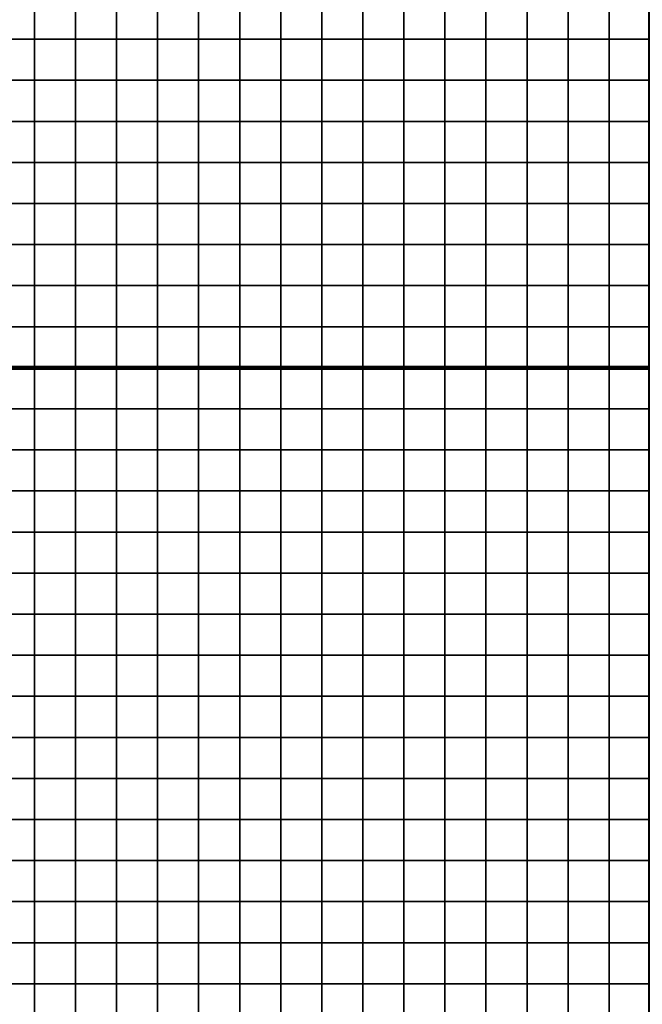
# Model space of a CAD drawing. Units: metres. Extents: x -741987 to -738655, y -224537 to -222616.
# Drawn here: x -739409 to -739257, y -224052 to -223812 of the extents above; entities that cross this region are included whole.
import ezdxf

# ---------------------------------------------------------------- set-up
doc = ezdxf.new("R2010")
doc.units = ezdxf.units.M
doc.header["$MEASUREMENT"] = 0
doc.layers.add('AREAS', color=3, linetype='Continuous')
doc.layers.add('TILES', color=5, linetype='Continuous')

# ---------------------------------------------------------------- blocks, each defined once
blk = doc.blocks.new('NWN_32x32_Area')
at = {"layer": 'AREAS', "const_width": 1}
blk.add_lwpolyline([(-734505.06, -224756.53), (-734205.06, -224756.53), (-734205.06, -225076.53), (-734505.06, -225076.53)], close=True, dxfattribs=at)
at = {"layer": 'TILES', "flags": 128}
for points in [[(-734365.06, -224766.53), (-734365.06, -224756.53), (-734355.06, -224756.53), (-734355.06, -224766.53)], [(-734355.06, -224766.53), (-734355.06, -224756.53), (-734345.06, -224756.53), (-734345.06, -224766.53)], [(-734345.06, -224766.53), (-734345.06, -224756.53), (-734335.06, -224756.53), (-734335.06, -224766.53)], [(-734335.06, -224766.53), (-734335.06, -224756.53), (-734325.06, -224756.53), (-734325.06, -224766.53)], [(-734325.06, -224766.53), (-734325.06, -224756.53), (-734315.06, -224756.53), (-734315.06, -224766.53)], [(-734315.06, -224766.53), (-734315.06, -224756.53), (-734305.06, -224756.53), (-734305.06, -224766.53)], [(-734305.06, -224766.53), (-734305.06, -224756.53), (-734295.06, -224756.53), (-734295.06, -224766.53)], [(-734295.06, -224766.53), (-734295.06, -224756.53), (-734285.06, -224756.53), (-734285.06, -224766.53)], [(-734285.06, -224766.53), (-734285.06, -224756.53), (-734275.06, -224756.53), (-734275.06, -224766.53)], [(-734275.06, -224766.53), (-734275.06, -224756.53), (-734265.06, -224756.53), (-734265.06, -224766.53)], [(-734265.06, -224766.53), (-734265.06, -224756.53), (-734255.06, -224756.53), (-734255.06, -224766.53)], [(-734255.06, -224766.53), (-734255.06, -224756.53), (-734245.06, -224756.53), (-734245.06, -224766.53)], [(-734245.06, -224766.53), (-734245.06, -224756.53), (-734235.06, -224756.53), (-734235.06, -224766.53)], [(-734235.06, -224766.53), (-734235.06, -224756.53), (-734225.06, -224756.53), (-734225.06, -224766.53)], [(-734225.06, -224766.53), (-734225.06, -224756.53), (-734215.06, -224756.53), (-734215.06, -224766.53)], [(-734215.06, -224766.53), (-734215.06, -224756.53), (-734205.06, -224756.53), (-734205.06, -224766.53)], [(-734365.06, -224776.53), (-734365.06, -224766.53), (-734355.06, -224766.53), (-734355.06, -224776.53)], [(-734355.06, -224776.53), (-734355.06, -224766.53), (-734345.06, -224766.53), (-734345.06, -224776.53)], [(-734345.06, -224776.53), (-734345.06, -224766.53), (-734335.06, -224766.53), (-734335.06, -224776.53)], [(-734335.06, -224776.53), (-734335.06, -224766.53), (-734325.06, -224766.53), (-734325.06, -224776.53)], [(-734325.06, -224776.53), (-734325.06, -224766.53), (-734315.06, -224766.53), (-734315.06, -224776.53)], [(-734315.06, -224776.53), (-734315.06, -224766.53), (-734305.06, -224766.53), (-734305.06, -224776.53)], [(-734305.06, -224776.53), (-734305.06, -224766.53), (-734295.06, -224766.53), (-734295.06, -224776.53)], [(-734295.06, -224776.53), (-734295.06, -224766.53), (-734285.06, -224766.53), (-734285.06, -224776.53)], [(-734285.06, -224776.53), (-734285.06, -224766.53), (-734275.06, -224766.53), (-734275.06, -224776.53)], [(-734275.06, -224776.53), (-734275.06, -224766.53), (-734265.06, -224766.53), (-734265.06, -224776.53)], [(-734265.06, -224776.53), (-734265.06, -224766.53), (-734255.06, -224766.53), (-734255.06, -224776.53)], [(-734255.06, -224776.53), (-734255.06, -224766.53), (-734245.06, -224766.53), (-734245.06, -224776.53)], [(-734245.06, -224776.53), (-734245.06, -224766.53), (-734235.06, -224766.53), (-734235.06, -224776.53)], [(-734235.06, -224776.53), (-734235.06, -224766.53), (-734225.06, -224766.53), (-734225.06, -224776.53)], [(-734225.06, -224776.53), (-734225.06, -224766.53), (-734215.06, -224766.53), (-734215.06, -224776.53)], [(-734215.06, -224776.53), (-734215.06, -224766.53), (-734205.06, -224766.53), (-734205.06, -224776.53)], [(-734365.06, -224786.53), (-734365.06, -224776.53), (-734355.06, -224776.53), (-734355.06, -224786.53)], [(-734355.06, -224786.53), (-734355.06, -224776.53), (-734345.06, -224776.53), (-734345.06, -224786.53)], [(-734345.06, -224786.53), (-734345.06, -224776.53), (-734335.06, -224776.53), (-734335.06, -224786.53)], [(-734335.06, -224786.53), (-734335.06, -224776.53), (-734325.06, -224776.53), (-734325.06, -224786.53)], [(-734325.06, -224786.53), (-734325.06, -224776.53), (-734315.06, -224776.53), (-734315.06, -224786.53)], [(-734315.06, -224786.53), (-734315.06, -224776.53), (-734305.06, -224776.53), (-734305.06, -224786.53)], [(-734305.06, -224786.53), (-734305.06, -224776.53), (-734295.06, -224776.53), (-734295.06, -224786.53)], [(-734295.06, -224786.53), (-734295.06, -224776.53), (-734285.06, -224776.53), (-734285.06, -224786.53)], [(-734285.06, -224786.53), (-734285.06, -224776.53), (-734275.06, -224776.53), (-734275.06, -224786.53)], [(-734275.06, -224786.53), (-734275.06, -224776.53), (-734265.06, -224776.53), (-734265.06, -224786.53)], [(-734265.06, -224786.53), (-734265.06, -224776.53), (-734255.06, -224776.53), (-734255.06, -224786.53)], [(-734255.06, -224786.53), (-734255.06, -224776.53), (-734245.06, -224776.53), (-734245.06, -224786.53)], [(-734245.06, -224786.53), (-734245.06, -224776.53), (-734235.06, -224776.53), (-734235.06, -224786.53)], [(-734235.06, -224786.53), (-734235.06, -224776.53), (-734225.06, -224776.53), (-734225.06, -224786.53)], [(-734225.06, -224786.53), (-734225.06, -224776.53), (-734215.06, -224776.53), (-734215.06, -224786.53)], [(-734215.06, -224786.53), (-734215.06, -224776.53), (-734205.06, -224776.53), (-734205.06, -224786.53)], [(-734365.06, -224796.53), (-734365.06, -224786.53), (-734355.06, -224786.53), (-734355.06, -224796.53)], [(-734355.06, -224796.53), (-734355.06, -224786.53), (-734345.06, -224786.53), (-734345.06, -224796.53)], [(-734345.06, -224796.53), (-734345.06, -224786.53), (-734335.06, -224786.53), (-734335.06, -224796.53)], [(-734335.06, -224796.53), (-734335.06, -224786.53), (-734325.06, -224786.53), (-734325.06, -224796.53)], [(-734325.06, -224796.53), (-734325.06, -224786.53), (-734315.06, -224786.53), (-734315.06, -224796.53)], [(-734315.06, -224796.53), (-734315.06, -224786.53), (-734305.06, -224786.53), (-734305.06, -224796.53)], [(-734305.06, -224796.53), (-734305.06, -224786.53), (-734295.06, -224786.53), (-734295.06, -224796.53)], [(-734295.06, -224796.53), (-734295.06, -224786.53), (-734285.06, -224786.53), (-734285.06, -224796.53)], [(-734285.06, -224796.53), (-734285.06, -224786.53), (-734275.06, -224786.53), (-734275.06, -224796.53)], [(-734275.06, -224796.53), (-734275.06, -224786.53), (-734265.06, -224786.53), (-734265.06, -224796.53)], [(-734265.06, -224796.53), (-734265.06, -224786.53), (-734255.06, -224786.53), (-734255.06, -224796.53)], [(-734255.06, -224796.53), (-734255.06, -224786.53), (-734245.06, -224786.53), (-734245.06, -224796.53)], [(-734245.06, -224796.53), (-734245.06, -224786.53), (-734235.06, -224786.53), (-734235.06, -224796.53)], [(-734235.06, -224796.53), (-734235.06, -224786.53), (-734225.06, -224786.53), (-734225.06, -224796.53)], [(-734225.06, -224796.53), (-734225.06, -224786.53), (-734215.06, -224786.53), (-734215.06, -224796.53)], [(-734215.06, -224796.53), (-734215.06, -224786.53), (-734205.06, -224786.53), (-734205.06, -224796.53)], [(-734365.06, -224806.53), (-734365.06, -224796.53), (-734355.06, -224796.53), (-734355.06, -224806.53)], [(-734355.06, -224806.53), (-734355.06, -224796.53), (-734345.06, -224796.53), (-734345.06, -224806.53)], [(-734345.06, -224806.53), (-734345.06, -224796.53), (-734335.06, -224796.53), (-734335.06, -224806.53)], [(-734335.06, -224806.53), (-734335.06, -224796.53), (-734325.06, -224796.53), (-734325.06, -224806.53)], [(-734325.06, -224806.53), (-734325.06, -224796.53), (-734315.06, -224796.53), (-734315.06, -224806.53)], [(-734315.06, -224806.53), (-734315.06, -224796.53), (-734305.06, -224796.53), (-734305.06, -224806.53)], [(-734305.06, -224806.53), (-734305.06, -224796.53), (-734295.06, -224796.53), (-734295.06, -224806.53)], [(-734295.06, -224806.53), (-734295.06, -224796.53), (-734285.06, -224796.53), (-734285.06, -224806.53)], [(-734285.06, -224806.53), (-734285.06, -224796.53), (-734275.06, -224796.53), (-734275.06, -224806.53)], [(-734275.06, -224806.53), (-734275.06, -224796.53), (-734265.06, -224796.53), (-734265.06, -224806.53)], [(-734265.06, -224806.53), (-734265.06, -224796.53), (-734255.06, -224796.53), (-734255.06, -224806.53)], [(-734255.06, -224806.53), (-734255.06, -224796.53), (-734245.06, -224796.53), (-734245.06, -224806.53)], [(-734245.06, -224806.53), (-734245.06, -224796.53), (-734235.06, -224796.53), (-734235.06, -224806.53)], [(-734235.06, -224806.53), (-734235.06, -224796.53), (-734225.06, -224796.53), (-734225.06, -224806.53)], [(-734225.06, -224806.53), (-734225.06, -224796.53), (-734215.06, -224796.53), (-734215.06, -224806.53)], [(-734215.06, -224806.53), (-734215.06, -224796.53), (-734205.06, -224796.53), (-734205.06, -224806.53)], [(-734365.06, -224816.53), (-734365.06, -224806.53), (-734355.06, -224806.53), (-734355.06, -224816.53)], [(-734355.06, -224816.53), (-734355.06, -224806.53), (-734345.06, -224806.53), (-734345.06, -224816.53)], [(-734345.06, -224816.53), (-734345.06, -224806.53), (-734335.06, -224806.53), (-734335.06, -224816.53)], [(-734335.06, -224816.53), (-734335.06, -224806.53), (-734325.06, -224806.53), (-734325.06, -224816.53)], [(-734325.06, -224816.53), (-734325.06, -224806.53), (-734315.06, -224806.53), (-734315.06, -224816.53)], [(-734315.06, -224816.53), (-734315.06, -224806.53), (-734305.06, -224806.53), (-734305.06, -224816.53)], [(-734305.06, -224816.53), (-734305.06, -224806.53), (-734295.06, -224806.53), (-734295.06, -224816.53)], [(-734295.06, -224816.53), (-734295.06, -224806.53), (-734285.06, -224806.53), (-734285.06, -224816.53)], [(-734285.06, -224816.53), (-734285.06, -224806.53), (-734275.06, -224806.53), (-734275.06, -224816.53)], [(-734275.06, -224816.53), (-734275.06, -224806.53), (-734265.06, -224806.53), (-734265.06, -224816.53)], [(-734265.06, -224816.53), (-734265.06, -224806.53), (-734255.06, -224806.53), (-734255.06, -224816.53)], [(-734255.06, -224816.53), (-734255.06, -224806.53), (-734245.06, -224806.53), (-734245.06, -224816.53)], [(-734245.06, -224816.53), (-734245.06, -224806.53), (-734235.06, -224806.53), (-734235.06, -224816.53)], [(-734235.06, -224816.53), (-734235.06, -224806.53), (-734225.06, -224806.53), (-734225.06, -224816.53)], [(-734225.06, -224816.53), (-734225.06, -224806.53), (-734215.06, -224806.53), (-734215.06, -224816.53)], [(-734215.06, -224816.53), (-734215.06, -224806.53), (-734205.06, -224806.53), (-734205.06, -224816.53)], [(-734365.06, -224826.53), (-734365.06, -224816.53), (-734355.06, -224816.53), (-734355.06, -224826.53)], [(-734355.06, -224826.53), (-734355.06, -224816.53), (-734345.06, -224816.53), (-734345.06, -224826.53)], [(-734345.06, -224826.53), (-734345.06, -224816.53), (-734335.06, -224816.53), (-734335.06, -224826.53)], [(-734335.06, -224826.53), (-734335.06, -224816.53), (-734325.06, -224816.53), (-734325.06, -224826.53)], [(-734325.06, -224826.53), (-734325.06, -224816.53), (-734315.06, -224816.53), (-734315.06, -224826.53)], [(-734315.06, -224826.53), (-734315.06, -224816.53), (-734305.06, -224816.53), (-734305.06, -224826.53)], [(-734305.06, -224826.53), (-734305.06, -224816.53), (-734295.06, -224816.53), (-734295.06, -224826.53)], [(-734295.06, -224826.53), (-734295.06, -224816.53), (-734285.06, -224816.53), (-734285.06, -224826.53)], [(-734285.06, -224826.53), (-734285.06, -224816.53), (-734275.06, -224816.53), (-734275.06, -224826.53)], [(-734275.06, -224826.53), (-734275.06, -224816.53), (-734265.06, -224816.53), (-734265.06, -224826.53)], [(-734265.06, -224826.53), (-734265.06, -224816.53), (-734255.06, -224816.53), (-734255.06, -224826.53)], [(-734255.06, -224826.53), (-734255.06, -224816.53), (-734245.06, -224816.53), (-734245.06, -224826.53)], [(-734245.06, -224826.53), (-734245.06, -224816.53), (-734235.06, -224816.53), (-734235.06, -224826.53)], [(-734235.06, -224826.53), (-734235.06, -224816.53), (-734225.06, -224816.53), (-734225.06, -224826.53)], [(-734225.06, -224826.53), (-734225.06, -224816.53), (-734215.06, -224816.53), (-734215.06, -224826.53)], [(-734215.06, -224826.53), (-734215.06, -224816.53), (-734205.06, -224816.53), (-734205.06, -224826.53)], [(-734365.06, -224836.53), (-734365.06, -224826.53), (-734355.06, -224826.53), (-734355.06, -224836.53)], [(-734355.06, -224836.53), (-734355.06, -224826.53), (-734345.06, -224826.53), (-734345.06, -224836.53)], [(-734345.06, -224836.53), (-734345.06, -224826.53), (-734335.06, -224826.53), (-734335.06, -224836.53)], [(-734335.06, -224836.53), (-734335.06, -224826.53), (-734325.06, -224826.53), (-734325.06, -224836.53)], [(-734325.06, -224836.53), (-734325.06, -224826.53), (-734315.06, -224826.53), (-734315.06, -224836.53)], [(-734315.06, -224836.53), (-734315.06, -224826.53), (-734305.06, -224826.53), (-734305.06, -224836.53)], [(-734305.06, -224836.53), (-734305.06, -224826.53), (-734295.06, -224826.53), (-734295.06, -224836.53)], [(-734295.06, -224836.53), (-734295.06, -224826.53), (-734285.06, -224826.53), (-734285.06, -224836.53)], [(-734285.06, -224836.53), (-734285.06, -224826.53), (-734275.06, -224826.53), (-734275.06, -224836.53)], [(-734275.06, -224836.53), (-734275.06, -224826.53), (-734265.06, -224826.53), (-734265.06, -224836.53)], [(-734265.06, -224836.53), (-734265.06, -224826.53), (-734255.06, -224826.53), (-734255.06, -224836.53)], [(-734255.06, -224836.53), (-734255.06, -224826.53), (-734245.06, -224826.53), (-734245.06, -224836.53)], [(-734245.06, -224836.53), (-734245.06, -224826.53), (-734235.06, -224826.53), (-734235.06, -224836.53)], [(-734235.06, -224836.53), (-734235.06, -224826.53), (-734225.06, -224826.53), (-734225.06, -224836.53)], [(-734225.06, -224836.53), (-734225.06, -224826.53), (-734215.06, -224826.53), (-734215.06, -224836.53)], [(-734215.06, -224836.53), (-734215.06, -224826.53), (-734205.06, -224826.53), (-734205.06, -224836.53)], [(-734365.06, -224846.53), (-734365.06, -224836.53), (-734355.06, -224836.53), (-734355.06, -224846.53)], [(-734355.06, -224846.53), (-734355.06, -224836.53), (-734345.06, -224836.53), (-734345.06, -224846.53)], [(-734345.06, -224846.53), (-734345.06, -224836.53), (-734335.06, -224836.53), (-734335.06, -224846.53)], [(-734335.06, -224846.53), (-734335.06, -224836.53), (-734325.06, -224836.53), (-734325.06, -224846.53)], [(-734325.06, -224846.53), (-734325.06, -224836.53), (-734315.06, -224836.53), (-734315.06, -224846.53)], [(-734315.06, -224846.53), (-734315.06, -224836.53), (-734305.06, -224836.53), (-734305.06, -224846.53)], [(-734305.06, -224846.53), (-734305.06, -224836.53), (-734295.06, -224836.53), (-734295.06, -224846.53)], [(-734295.06, -224846.53), (-734295.06, -224836.53), (-734285.06, -224836.53), (-734285.06, -224846.53)], [(-734285.06, -224846.53), (-734285.06, -224836.53), (-734275.06, -224836.53), (-734275.06, -224846.53)], [(-734275.06, -224846.53), (-734275.06, -224836.53), (-734265.06, -224836.53), (-734265.06, -224846.53)], [(-734265.06, -224846.53), (-734265.06, -224836.53), (-734255.06, -224836.53), (-734255.06, -224846.53)], [(-734255.06, -224846.53), (-734255.06, -224836.53), (-734245.06, -224836.53), (-734245.06, -224846.53)], [(-734245.06, -224846.53), (-734245.06, -224836.53), (-734235.06, -224836.53), (-734235.06, -224846.53)], [(-734235.06, -224846.53), (-734235.06, -224836.53), (-734225.06, -224836.53), (-734225.06, -224846.53)], [(-734225.06, -224846.53), (-734225.06, -224836.53), (-734215.06, -224836.53), (-734215.06, -224846.53)], [(-734215.06, -224846.53), (-734215.06, -224836.53), (-734205.06, -224836.53), (-734205.06, -224846.53)], [(-734365.06, -224856.53), (-734365.06, -224846.53), (-734355.06, -224846.53), (-734355.06, -224856.53)], [(-734355.06, -224856.53), (-734355.06, -224846.53), (-734345.06, -224846.53), (-734345.06, -224856.53)], [(-734345.06, -224856.53), (-734345.06, -224846.53), (-734335.06, -224846.53), (-734335.06, -224856.53)], [(-734335.06, -224856.53), (-734335.06, -224846.53), (-734325.06, -224846.53), (-734325.06, -224856.53)], [(-734325.06, -224856.53), (-734325.06, -224846.53), (-734315.06, -224846.53), (-734315.06, -224856.53)], [(-734315.06, -224856.53), (-734315.06, -224846.53), (-734305.06, -224846.53), (-734305.06, -224856.53)], [(-734305.06, -224856.53), (-734305.06, -224846.53), (-734295.06, -224846.53), (-734295.06, -224856.53)], [(-734295.06, -224856.53), (-734295.06, -224846.53), (-734285.06, -224846.53), (-734285.06, -224856.53)], [(-734285.06, -224856.53), (-734285.06, -224846.53), (-734275.06, -224846.53), (-734275.06, -224856.53)], [(-734275.06, -224856.53), (-734275.06, -224846.53), (-734265.06, -224846.53), (-734265.06, -224856.53)], [(-734265.06, -224856.53), (-734265.06, -224846.53), (-734255.06, -224846.53), (-734255.06, -224856.53)], [(-734255.06, -224856.53), (-734255.06, -224846.53), (-734245.06, -224846.53), (-734245.06, -224856.53)], [(-734245.06, -224856.53), (-734245.06, -224846.53), (-734235.06, -224846.53), (-734235.06, -224856.53)], [(-734235.06, -224856.53), (-734235.06, -224846.53), (-734225.06, -224846.53), (-734225.06, -224856.53)], [(-734225.06, -224856.53), (-734225.06, -224846.53), (-734215.06, -224846.53), (-734215.06, -224856.53)], [(-734215.06, -224856.53), (-734215.06, -224846.53), (-734205.06, -224846.53), (-734205.06, -224856.53)], [(-734365.06, -224866.53), (-734365.06, -224856.53), (-734355.06, -224856.53), (-734355.06, -224866.53)], [(-734355.06, -224866.53), (-734355.06, -224856.53), (-734345.06, -224856.53), (-734345.06, -224866.53)], [(-734345.06, -224866.53), (-734345.06, -224856.53), (-734335.06, -224856.53), (-734335.06, -224866.53)], [(-734335.06, -224866.53), (-734335.06, -224856.53), (-734325.06, -224856.53), (-734325.06, -224866.53)], [(-734325.06, -224866.53), (-734325.06, -224856.53), (-734315.06, -224856.53), (-734315.06, -224866.53)], [(-734315.06, -224866.53), (-734315.06, -224856.53), (-734305.06, -224856.53), (-734305.06, -224866.53)], [(-734305.06, -224866.53), (-734305.06, -224856.53), (-734295.06, -224856.53), (-734295.06, -224866.53)], [(-734295.06, -224866.53), (-734295.06, -224856.53), (-734285.06, -224856.53), (-734285.06, -224866.53)], [(-734285.06, -224866.53), (-734285.06, -224856.53), (-734275.06, -224856.53), (-734275.06, -224866.53)], [(-734275.06, -224866.53), (-734275.06, -224856.53), (-734265.06, -224856.53), (-734265.06, -224866.53)], [(-734265.06, -224866.53), (-734265.06, -224856.53), (-734255.06, -224856.53), (-734255.06, -224866.53)], [(-734255.06, -224866.53), (-734255.06, -224856.53), (-734245.06, -224856.53), (-734245.06, -224866.53)], [(-734245.06, -224866.53), (-734245.06, -224856.53), (-734235.06, -224856.53), (-734235.06, -224866.53)], [(-734235.06, -224866.53), (-734235.06, -224856.53), (-734225.06, -224856.53), (-734225.06, -224866.53)], [(-734225.06, -224866.53), (-734225.06, -224856.53), (-734215.06, -224856.53), (-734215.06, -224866.53)], [(-734215.06, -224866.53), (-734215.06, -224856.53), (-734205.06, -224856.53), (-734205.06, -224866.53)], [(-734365.06, -224876.53), (-734365.06, -224866.53), (-734355.06, -224866.53), (-734355.06, -224876.53)], [(-734355.06, -224876.53), (-734355.06, -224866.53), (-734345.06, -224866.53), (-734345.06, -224876.53)], [(-734345.06, -224876.53), (-734345.06, -224866.53), (-734335.06, -224866.53), (-734335.06, -224876.53)], [(-734335.06, -224876.53), (-734335.06, -224866.53), (-734325.06, -224866.53), (-734325.06, -224876.53)], [(-734325.06, -224876.53), (-734325.06, -224866.53), (-734315.06, -224866.53), (-734315.06, -224876.53)], [(-734315.06, -224876.53), (-734315.06, -224866.53), (-734305.06, -224866.53), (-734305.06, -224876.53)], [(-734305.06, -224876.53), (-734305.06, -224866.53), (-734295.06, -224866.53), (-734295.06, -224876.53)], [(-734295.06, -224876.53), (-734295.06, -224866.53), (-734285.06, -224866.53), (-734285.06, -224876.53)], [(-734285.06, -224876.53), (-734285.06, -224866.53), (-734275.06, -224866.53), (-734275.06, -224876.53)], [(-734275.06, -224876.53), (-734275.06, -224866.53), (-734265.06, -224866.53), (-734265.06, -224876.53)], [(-734265.06, -224876.53), (-734265.06, -224866.53), (-734255.06, -224866.53), (-734255.06, -224876.53)], [(-734255.06, -224876.53), (-734255.06, -224866.53), (-734245.06, -224866.53), (-734245.06, -224876.53)], [(-734245.06, -224876.53), (-734245.06, -224866.53), (-734235.06, -224866.53), (-734235.06, -224876.53)], [(-734235.06, -224876.53), (-734235.06, -224866.53), (-734225.06, -224866.53), (-734225.06, -224876.53)], [(-734225.06, -224876.53), (-734225.06, -224866.53), (-734215.06, -224866.53), (-734215.06, -224876.53)], [(-734215.06, -224876.53), (-734215.06, -224866.53), (-734205.06, -224866.53), (-734205.06, -224876.53)], [(-734365.06, -224886.53), (-734365.06, -224876.53), (-734355.06, -224876.53), (-734355.06, -224886.53)], [(-734355.06, -224886.53), (-734355.06, -224876.53), (-734345.06, -224876.53), (-734345.06, -224886.53)], [(-734345.06, -224886.53), (-734345.06, -224876.53), (-734335.06, -224876.53), (-734335.06, -224886.53)], [(-734335.06, -224886.53), (-734335.06, -224876.53), (-734325.06, -224876.53), (-734325.06, -224886.53)], [(-734325.06, -224886.53), (-734325.06, -224876.53), (-734315.06, -224876.53), (-734315.06, -224886.53)], [(-734315.06, -224886.53), (-734315.06, -224876.53), (-734305.06, -224876.53), (-734305.06, -224886.53)], [(-734305.06, -224886.53), (-734305.06, -224876.53), (-734295.06, -224876.53), (-734295.06, -224886.53)], [(-734295.06, -224886.53), (-734295.06, -224876.53), (-734285.06, -224876.53), (-734285.06, -224886.53)], [(-734285.06, -224886.53), (-734285.06, -224876.53), (-734275.06, -224876.53), (-734275.06, -224886.53)], [(-734275.06, -224886.53), (-734275.06, -224876.53), (-734265.06, -224876.53), (-734265.06, -224886.53)], [(-734265.06, -224886.53), (-734265.06, -224876.53), (-734255.06, -224876.53), (-734255.06, -224886.53)], [(-734255.06, -224886.53), (-734255.06, -224876.53), (-734245.06, -224876.53), (-734245.06, -224886.53)], [(-734245.06, -224886.53), (-734245.06, -224876.53), (-734235.06, -224876.53), (-734235.06, -224886.53)], [(-734235.06, -224886.53), (-734235.06, -224876.53), (-734225.06, -224876.53), (-734225.06, -224886.53)], [(-734225.06, -224886.53), (-734225.06, -224876.53), (-734215.06, -224876.53), (-734215.06, -224886.53)], [(-734215.06, -224886.53), (-734215.06, -224876.53), (-734205.06, -224876.53), (-734205.06, -224886.53)], [(-734365.06, -224896.53), (-734365.06, -224886.53), (-734355.06, -224886.53), (-734355.06, -224896.53)], [(-734355.06, -224896.53), (-734355.06, -224886.53), (-734345.06, -224886.53), (-734345.06, -224896.53)], [(-734345.06, -224896.53), (-734345.06, -224886.53), (-734335.06, -224886.53), (-734335.06, -224896.53)], [(-734335.06, -224896.53), (-734335.06, -224886.53), (-734325.06, -224886.53), (-734325.06, -224896.53)], [(-734325.06, -224896.53), (-734325.06, -224886.53), (-734315.06, -224886.53), (-734315.06, -224896.53)], [(-734315.06, -224896.53), (-734315.06, -224886.53), (-734305.06, -224886.53), (-734305.06, -224896.53)], [(-734305.06, -224896.53), (-734305.06, -224886.53), (-734295.06, -224886.53), (-734295.06, -224896.53)], [(-734295.06, -224896.53), (-734295.06, -224886.53), (-734285.06, -224886.53), (-734285.06, -224896.53)], [(-734285.06, -224896.53), (-734285.06, -224886.53), (-734275.06, -224886.53), (-734275.06, -224896.53)], [(-734275.06, -224896.53), (-734275.06, -224886.53), (-734265.06, -224886.53), (-734265.06, -224896.53)], [(-734265.06, -224896.53), (-734265.06, -224886.53), (-734255.06, -224886.53), (-734255.06, -224896.53)], [(-734255.06, -224896.53), (-734255.06, -224886.53), (-734245.06, -224886.53), (-734245.06, -224896.53)], [(-734245.06, -224896.53), (-734245.06, -224886.53), (-734235.06, -224886.53), (-734235.06, -224896.53)], [(-734235.06, -224896.53), (-734235.06, -224886.53), (-734225.06, -224886.53), (-734225.06, -224896.53)], [(-734225.06, -224896.53), (-734225.06, -224886.53), (-734215.06, -224886.53), (-734215.06, -224896.53)], [(-734215.06, -224896.53), (-734215.06, -224886.53), (-734205.06, -224886.53), (-734205.06, -224896.53)], [(-734365.06, -224906.53), (-734365.06, -224896.53), (-734355.06, -224896.53), (-734355.06, -224906.53)], [(-734355.06, -224906.53), (-734355.06, -224896.53), (-734345.06, -224896.53), (-734345.06, -224906.53)], [(-734345.06, -224906.53), (-734345.06, -224896.53), (-734335.06, -224896.53), (-734335.06, -224906.53)], [(-734335.06, -224906.53), (-734335.06, -224896.53), (-734325.06, -224896.53), (-734325.06, -224906.53)], [(-734325.06, -224906.53), (-734325.06, -224896.53), (-734315.06, -224896.53), (-734315.06, -224906.53)], [(-734315.06, -224906.53), (-734315.06, -224896.53), (-734305.06, -224896.53), (-734305.06, -224906.53)], [(-734305.06, -224906.53), (-734305.06, -224896.53), (-734295.06, -224896.53), (-734295.06, -224906.53)], [(-734295.06, -224906.53), (-734295.06, -224896.53), (-734285.06, -224896.53), (-734285.06, -224906.53)], [(-734285.06, -224906.53), (-734285.06, -224896.53), (-734275.06, -224896.53), (-734275.06, -224906.53)], [(-734275.06, -224906.53), (-734275.06, -224896.53), (-734265.06, -224896.53), (-734265.06, -224906.53)], [(-734265.06, -224906.53), (-734265.06, -224896.53), (-734255.06, -224896.53), (-734255.06, -224906.53)], [(-734255.06, -224906.53), (-734255.06, -224896.53), (-734245.06, -224896.53), (-734245.06, -224906.53)], [(-734245.06, -224906.53), (-734245.06, -224896.53), (-734235.06, -224896.53), (-734235.06, -224906.53)], [(-734235.06, -224906.53), (-734235.06, -224896.53), (-734225.06, -224896.53), (-734225.06, -224906.53)], [(-734225.06, -224906.53), (-734225.06, -224896.53), (-734215.06, -224896.53), (-734215.06, -224906.53)], [(-734215.06, -224906.53), (-734215.06, -224896.53), (-734205.06, -224896.53), (-734205.06, -224906.53)], [(-734365.06, -224916.53), (-734365.06, -224906.53), (-734355.06, -224906.53), (-734355.06, -224916.53)], [(-734355.06, -224916.53), (-734355.06, -224906.53), (-734345.06, -224906.53), (-734345.06, -224916.53)], [(-734345.06, -224916.53), (-734345.06, -224906.53), (-734335.06, -224906.53), (-734335.06, -224916.53)], [(-734335.06, -224916.53), (-734335.06, -224906.53), (-734325.06, -224906.53), (-734325.06, -224916.53)], [(-734325.06, -224916.53), (-734325.06, -224906.53), (-734315.06, -224906.53), (-734315.06, -224916.53)], [(-734315.06, -224916.53), (-734315.06, -224906.53), (-734305.06, -224906.53), (-734305.06, -224916.53)], [(-734305.06, -224916.53), (-734305.06, -224906.53), (-734295.06, -224906.53), (-734295.06, -224916.53)], [(-734295.06, -224916.53), (-734295.06, -224906.53), (-734285.06, -224906.53), (-734285.06, -224916.53)], [(-734285.06, -224916.53), (-734285.06, -224906.53), (-734275.06, -224906.53), (-734275.06, -224916.53)], [(-734275.06, -224916.53), (-734275.06, -224906.53), (-734265.06, -224906.53), (-734265.06, -224916.53)], [(-734265.06, -224916.53), (-734265.06, -224906.53), (-734255.06, -224906.53), (-734255.06, -224916.53)], [(-734255.06, -224916.53), (-734255.06, -224906.53), (-734245.06, -224906.53), (-734245.06, -224916.53)], [(-734245.06, -224916.53), (-734245.06, -224906.53), (-734235.06, -224906.53), (-734235.06, -224916.53)], [(-734235.06, -224916.53), (-734235.06, -224906.53), (-734225.06, -224906.53), (-734225.06, -224916.53)], [(-734225.06, -224916.53), (-734225.06, -224906.53), (-734215.06, -224906.53), (-734215.06, -224916.53)], [(-734215.06, -224916.53), (-734215.06, -224906.53), (-734205.06, -224906.53), (-734205.06, -224916.53)], [(-734365.06, -224996.53), (-734365.06, -224986.53), (-734355.06, -224986.53), (-734355.06, -224996.53)], [(-734355.06, -224996.53), (-734355.06, -224986.53), (-734345.06, -224986.53), (-734345.06, -224996.53)], [(-734345.06, -224996.53), (-734345.06, -224986.53), (-734335.06, -224986.53), (-734335.06, -224996.53)], [(-734335.06, -224996.53), (-734335.06, -224986.53), (-734325.06, -224986.53), (-734325.06, -224996.53)], [(-734325.06, -224996.53), (-734325.06, -224986.53), (-734315.06, -224986.53), (-734315.06, -224996.53)], [(-734315.06, -224996.53), (-734315.06, -224986.53), (-734305.06, -224986.53), (-734305.06, -224996.53)], [(-734305.06, -224996.53), (-734305.06, -224986.53), (-734295.06, -224986.53), (-734295.06, -224996.53)], [(-734295.06, -224996.53), (-734295.06, -224986.53), (-734285.06, -224986.53), (-734285.06, -224996.53)], [(-734285.06, -224996.53), (-734285.06, -224986.53), (-734275.06, -224986.53), (-734275.06, -224996.53)], [(-734275.06, -224996.53), (-734275.06, -224986.53), (-734265.06, -224986.53), (-734265.06, -224996.53)], [(-734265.06, -224996.53), (-734265.06, -224986.53), (-734255.06, -224986.53), (-734255.06, -224996.53)], [(-734255.06, -224996.53), (-734255.06, -224986.53), (-734245.06, -224986.53), (-734245.06, -224996.53)], [(-734245.06, -224996.53), (-734245.06, -224986.53), (-734235.06, -224986.53), (-734235.06, -224996.53)], [(-734235.06, -224996.53), (-734235.06, -224986.53), (-734225.06, -224986.53), (-734225.06, -224996.53)], [(-734225.06, -224996.53), (-734225.06, -224986.53), (-734215.06, -224986.53), (-734215.06, -224996.53)], [(-734215.06, -224996.53), (-734215.06, -224986.53), (-734205.06, -224986.53), (-734205.06, -224996.53)], [(-734365.06, -225006.53), (-734365.06, -224996.53), (-734355.06, -224996.53), (-734355.06, -225006.53)], [(-734355.06, -225006.53), (-734355.06, -224996.53), (-734345.06, -224996.53), (-734345.06, -225006.53)], [(-734345.06, -225006.53), (-734345.06, -224996.53), (-734335.06, -224996.53), (-734335.06, -225006.53)], [(-734335.06, -225006.53), (-734335.06, -224996.53), (-734325.06, -224996.53), (-734325.06, -225006.53)], [(-734325.06, -225006.53), (-734325.06, -224996.53), (-734315.06, -224996.53), (-734315.06, -225006.53)], [(-734315.06, -225006.53), (-734315.06, -224996.53), (-734305.06, -224996.53), (-734305.06, -225006.53)], [(-734305.06, -225006.53), (-734305.06, -224996.53), (-734295.06, -224996.53), (-734295.06, -225006.53)], [(-734295.06, -225006.53), (-734295.06, -224996.53), (-734285.06, -224996.53), (-734285.06, -225006.53)], [(-734285.06, -225006.53), (-734285.06, -224996.53), (-734275.06, -224996.53), (-734275.06, -225006.53)], [(-734275.06, -225006.53), (-734275.06, -224996.53), (-734265.06, -224996.53), (-734265.06, -225006.53)], [(-734265.06, -225006.53), (-734265.06, -224996.53), (-734255.06, -224996.53), (-734255.06, -225006.53)], [(-734255.06, -225006.53), (-734255.06, -224996.53), (-734245.06, -224996.53), (-734245.06, -225006.53)], [(-734245.06, -225006.53), (-734245.06, -224996.53), (-734235.06, -224996.53), (-734235.06, -225006.53)], [(-734235.06, -225006.53), (-734235.06, -224996.53), (-734225.06, -224996.53), (-734225.06, -225006.53)], [(-734225.06, -225006.53), (-734225.06, -224996.53), (-734215.06, -224996.53), (-734215.06, -225006.53)], [(-734215.06, -225006.53), (-734215.06, -224996.53), (-734205.06, -224996.53), (-734205.06, -225006.53)], [(-734365.06, -225016.53), (-734365.06, -225006.53), (-734355.06, -225006.53), (-734355.06, -225016.53)], [(-734355.06, -225016.53), (-734355.06, -225006.53), (-734345.06, -225006.53), (-734345.06, -225016.53)], [(-734345.06, -225016.53), (-734345.06, -225006.53), (-734335.06, -225006.53), (-734335.06, -225016.53)], [(-734335.06, -225016.53), (-734335.06, -225006.53), (-734325.06, -225006.53), (-734325.06, -225016.53)], [(-734325.06, -225016.53), (-734325.06, -225006.53), (-734315.06, -225006.53), (-734315.06, -225016.53)], [(-734315.06, -225016.53), (-734315.06, -225006.53), (-734305.06, -225006.53), (-734305.06, -225016.53)], [(-734305.06, -225016.53), (-734305.06, -225006.53), (-734295.06, -225006.53), (-734295.06, -225016.53)], [(-734295.06, -225016.53), (-734295.06, -225006.53), (-734285.06, -225006.53), (-734285.06, -225016.53)], [(-734285.06, -225016.53), (-734285.06, -225006.53), (-734275.06, -225006.53), (-734275.06, -225016.53)], [(-734275.06, -225016.53), (-734275.06, -225006.53), (-734265.06, -225006.53), (-734265.06, -225016.53)], [(-734265.06, -225016.53), (-734265.06, -225006.53), (-734255.06, -225006.53), (-734255.06, -225016.53)], [(-734255.06, -225016.53), (-734255.06, -225006.53), (-734245.06, -225006.53), (-734245.06, -225016.53)], [(-734245.06, -225016.53), (-734245.06, -225006.53), (-734235.06, -225006.53), (-734235.06, -225016.53)], [(-734235.06, -225016.53), (-734235.06, -225006.53), (-734225.06, -225006.53), (-734225.06, -225016.53)], [(-734225.06, -225016.53), (-734225.06, -225006.53), (-734215.06, -225006.53), (-734215.06, -225016.53)], [(-734215.06, -225016.53), (-734215.06, -225006.53), (-734205.06, -225006.53), (-734205.06, -225016.53)], [(-734365.06, -225026.53), (-734365.06, -225016.53), (-734355.06, -225016.53), (-734355.06, -225026.53)], [(-734355.06, -225026.53), (-734355.06, -225016.53), (-734345.06, -225016.53), (-734345.06, -225026.53)], [(-734345.06, -225026.53), (-734345.06, -225016.53), (-734335.06, -225016.53), (-734335.06, -225026.53)], [(-734335.06, -225026.53), (-734335.06, -225016.53), (-734325.06, -225016.53), (-734325.06, -225026.53)], [(-734325.06, -225026.53), (-734325.06, -225016.53), (-734315.06, -225016.53), (-734315.06, -225026.53)], [(-734315.06, -225026.53), (-734315.06, -225016.53), (-734305.06, -225016.53), (-734305.06, -225026.53)], [(-734305.06, -225026.53), (-734305.06, -225016.53), (-734295.06, -225016.53), (-734295.06, -225026.53)], [(-734295.06, -225026.53), (-734295.06, -225016.53), (-734285.06, -225016.53), (-734285.06, -225026.53)], [(-734285.06, -225026.53), (-734285.06, -225016.53), (-734275.06, -225016.53), (-734275.06, -225026.53)], [(-734275.06, -225026.53), (-734275.06, -225016.53), (-734265.06, -225016.53), (-734265.06, -225026.53)], [(-734265.06, -225026.53), (-734265.06, -225016.53), (-734255.06, -225016.53), (-734255.06, -225026.53)], [(-734255.06, -225026.53), (-734255.06, -225016.53), (-734245.06, -225016.53), (-734245.06, -225026.53)], [(-734245.06, -225026.53), (-734245.06, -225016.53), (-734235.06, -225016.53), (-734235.06, -225026.53)], [(-734235.06, -225026.53), (-734235.06, -225016.53), (-734225.06, -225016.53), (-734225.06, -225026.53)], [(-734225.06, -225026.53), (-734225.06, -225016.53), (-734215.06, -225016.53), (-734215.06, -225026.53)], [(-734215.06, -225026.53), (-734215.06, -225016.53), (-734205.06, -225016.53), (-734205.06, -225026.53)], [(-734365.06, -225036.53), (-734365.06, -225026.53), (-734355.06, -225026.53), (-734355.06, -225036.53)], [(-734355.06, -225036.53), (-734355.06, -225026.53), (-734345.06, -225026.53), (-734345.06, -225036.53)], [(-734345.06, -225036.53), (-734345.06, -225026.53), (-734335.06, -225026.53), (-734335.06, -225036.53)], [(-734335.06, -225036.53), (-734335.06, -225026.53), (-734325.06, -225026.53), (-734325.06, -225036.53)], [(-734325.06, -225036.53), (-734325.06, -225026.53), (-734315.06, -225026.53), (-734315.06, -225036.53)], [(-734315.06, -225036.53), (-734315.06, -225026.53), (-734305.06, -225026.53), (-734305.06, -225036.53)], [(-734305.06, -225036.53), (-734305.06, -225026.53), (-734295.06, -225026.53), (-734295.06, -225036.53)], [(-734295.06, -225036.53), (-734295.06, -225026.53), (-734285.06, -225026.53), (-734285.06, -225036.53)], [(-734285.06, -225036.53), (-734285.06, -225026.53), (-734275.06, -225026.53), (-734275.06, -225036.53)], [(-734275.06, -225036.53), (-734275.06, -225026.53), (-734265.06, -225026.53), (-734265.06, -225036.53)], [(-734265.06, -225036.53), (-734265.06, -225026.53), (-734255.06, -225026.53), (-734255.06, -225036.53)], [(-734255.06, -225036.53), (-734255.06, -225026.53), (-734245.06, -225026.53), (-734245.06, -225036.53)], [(-734245.06, -225036.53), (-734245.06, -225026.53), (-734235.06, -225026.53), (-734235.06, -225036.53)], [(-734235.06, -225036.53), (-734235.06, -225026.53), (-734225.06, -225026.53), (-734225.06, -225036.53)], [(-734225.06, -225036.53), (-734225.06, -225026.53), (-734215.06, -225026.53), (-734215.06, -225036.53)], [(-734215.06, -225036.53), (-734215.06, -225026.53), (-734205.06, -225026.53), (-734205.06, -225036.53)], [(-734365.06, -225046.53), (-734365.06, -225036.53), (-734355.06, -225036.53), (-734355.06, -225046.53)], [(-734355.06, -225046.53), (-734355.06, -225036.53), (-734345.06, -225036.53), (-734345.06, -225046.53)], [(-734345.06, -225046.53), (-734345.06, -225036.53), (-734335.06, -225036.53), (-734335.06, -225046.53)], [(-734335.06, -225046.53), (-734335.06, -225036.53), (-734325.06, -225036.53), (-734325.06, -225046.53)], [(-734325.06, -225046.53), (-734325.06, -225036.53), (-734315.06, -225036.53), (-734315.06, -225046.53)], [(-734315.06, -225046.53), (-734315.06, -225036.53), (-734305.06, -225036.53), (-734305.06, -225046.53)], [(-734305.06, -225046.53), (-734305.06, -225036.53), (-734295.06, -225036.53), (-734295.06, -225046.53)], [(-734295.06, -225046.53), (-734295.06, -225036.53), (-734285.06, -225036.53), (-734285.06, -225046.53)], [(-734285.06, -225046.53), (-734285.06, -225036.53), (-734275.06, -225036.53), (-734275.06, -225046.53)], [(-734275.06, -225046.53), (-734275.06, -225036.53), (-734265.06, -225036.53), (-734265.06, -225046.53)], [(-734265.06, -225046.53), (-734265.06, -225036.53), (-734255.06, -225036.53), (-734255.06, -225046.53)], [(-734255.06, -225046.53), (-734255.06, -225036.53), (-734245.06, -225036.53), (-734245.06, -225046.53)], [(-734245.06, -225046.53), (-734245.06, -225036.53), (-734235.06, -225036.53), (-734235.06, -225046.53)], [(-734235.06, -225046.53), (-734235.06, -225036.53), (-734225.06, -225036.53), (-734225.06, -225046.53)], [(-734225.06, -225046.53), (-734225.06, -225036.53), (-734215.06, -225036.53), (-734215.06, -225046.53)], [(-734215.06, -225046.53), (-734215.06, -225036.53), (-734205.06, -225036.53), (-734205.06, -225046.53)], [(-734365.06, -225056.53), (-734365.06, -225046.53), (-734355.06, -225046.53), (-734355.06, -225056.53)], [(-734355.06, -225056.53), (-734355.06, -225046.53), (-734345.06, -225046.53), (-734345.06, -225056.53)], [(-734345.06, -225056.53), (-734345.06, -225046.53), (-734335.06, -225046.53), (-734335.06, -225056.53)], [(-734335.06, -225056.53), (-734335.06, -225046.53), (-734325.06, -225046.53), (-734325.06, -225056.53)], [(-734325.06, -225056.53), (-734325.06, -225046.53), (-734315.06, -225046.53), (-734315.06, -225056.53)], [(-734315.06, -225056.53), (-734315.06, -225046.53), (-734305.06, -225046.53), (-734305.06, -225056.53)], [(-734305.06, -225056.53), (-734305.06, -225046.53), (-734295.06, -225046.53), (-734295.06, -225056.53)], [(-734295.06, -225056.53), (-734295.06, -225046.53), (-734285.06, -225046.53), (-734285.06, -225056.53)], [(-734285.06, -225056.53), (-734285.06, -225046.53), (-734275.06, -225046.53), (-734275.06, -225056.53)], [(-734275.06, -225056.53), (-734275.06, -225046.53), (-734265.06, -225046.53), (-734265.06, -225056.53)], [(-734265.06, -225056.53), (-734265.06, -225046.53), (-734255.06, -225046.53), (-734255.06, -225056.53)], [(-734255.06, -225056.53), (-734255.06, -225046.53), (-734245.06, -225046.53), (-734245.06, -225056.53)], [(-734245.06, -225056.53), (-734245.06, -225046.53), (-734235.06, -225046.53), (-734235.06, -225056.53)], [(-734235.06, -225056.53), (-734235.06, -225046.53), (-734225.06, -225046.53), (-734225.06, -225056.53)], [(-734225.06, -225056.53), (-734225.06, -225046.53), (-734215.06, -225046.53), (-734215.06, -225056.53)], [(-734215.06, -225056.53), (-734215.06, -225046.53), (-734205.06, -225046.53), (-734205.06, -225056.53)], [(-734365.06, -225066.53), (-734365.06, -225056.53), (-734355.06, -225056.53), (-734355.06, -225066.53)], [(-734355.06, -225066.53), (-734355.06, -225056.53), (-734345.06, -225056.53), (-734345.06, -225066.53)], [(-734345.06, -225066.53), (-734345.06, -225056.53), (-734335.06, -225056.53), (-734335.06, -225066.53)], [(-734335.06, -225066.53), (-734335.06, -225056.53), (-734325.06, -225056.53), (-734325.06, -225066.53)], [(-734325.06, -225066.53), (-734325.06, -225056.53), (-734315.06, -225056.53), (-734315.06, -225066.53)], [(-734315.06, -225066.53), (-734315.06, -225056.53), (-734305.06, -225056.53), (-734305.06, -225066.53)], [(-734305.06, -225066.53), (-734305.06, -225056.53), (-734295.06, -225056.53), (-734295.06, -225066.53)], [(-734295.06, -225066.53), (-734295.06, -225056.53), (-734285.06, -225056.53), (-734285.06, -225066.53)], [(-734285.06, -225066.53), (-734285.06, -225056.53), (-734275.06, -225056.53), (-734275.06, -225066.53)], [(-734275.06, -225066.53), (-734275.06, -225056.53), (-734265.06, -225056.53), (-734265.06, -225066.53)], [(-734265.06, -225066.53), (-734265.06, -225056.53), (-734255.06, -225056.53), (-734255.06, -225066.53)], [(-734255.06, -225066.53), (-734255.06, -225056.53), (-734245.06, -225056.53), (-734245.06, -225066.53)], [(-734245.06, -225066.53), (-734245.06, -225056.53), (-734235.06, -225056.53), (-734235.06, -225066.53)], [(-734235.06, -225066.53), (-734235.06, -225056.53), (-734225.06, -225056.53), (-734225.06, -225066.53)], [(-734225.06, -225066.53), (-734225.06, -225056.53), (-734215.06, -225056.53), (-734215.06, -225066.53)], [(-734215.06, -225066.53), (-734215.06, -225056.53), (-734205.06, -225056.53), (-734205.06, -225066.53)], [(-734365.06, -225076.53), (-734365.06, -225066.53), (-734355.06, -225066.53), (-734355.06, -225076.53)], [(-734355.06, -225076.53), (-734355.06, -225066.53), (-734345.06, -225066.53), (-734345.06, -225076.53)], [(-734345.06, -225076.53), (-734345.06, -225066.53), (-734335.06, -225066.53), (-734335.06, -225076.53)], [(-734335.06, -225076.53), (-734335.06, -225066.53), (-734325.06, -225066.53), (-734325.06, -225076.53)], [(-734325.06, -225076.53), (-734325.06, -225066.53), (-734315.06, -225066.53), (-734315.06, -225076.53)], [(-734315.06, -225076.53), (-734315.06, -225066.53), (-734305.06, -225066.53), (-734305.06, -225076.53)], [(-734305.06, -225076.53), (-734305.06, -225066.53), (-734295.06, -225066.53), (-734295.06, -225076.53)], [(-734295.06, -225076.53), (-734295.06, -225066.53), (-734285.06, -225066.53), (-734285.06, -225076.53)], [(-734285.06, -225076.53), (-734285.06, -225066.53), (-734275.06, -225066.53), (-734275.06, -225076.53)], [(-734275.06, -225076.53), (-734275.06, -225066.53), (-734265.06, -225066.53), (-734265.06, -225076.53)], [(-734265.06, -225076.53), (-734265.06, -225066.53), (-734255.06, -225066.53), (-734255.06, -225076.53)], [(-734255.06, -225076.53), (-734255.06, -225066.53), (-734245.06, -225066.53), (-734245.06, -225076.53)], [(-734245.06, -225076.53), (-734245.06, -225066.53), (-734235.06, -225066.53), (-734235.06, -225076.53)], [(-734235.06, -225076.53), (-734235.06, -225066.53), (-734225.06, -225066.53), (-734225.06, -225076.53)], [(-734225.06, -225076.53), (-734225.06, -225066.53), (-734215.06, -225066.53), (-734215.06, -225076.53)], [(-734215.06, -225076.53), (-734215.06, -225066.53), (-734205.06, -225066.53), (-734205.06, -225076.53)]]:
    blk.add_lwpolyline(points, close=True, dxfattribs=at)

msp = doc.modelspace()

# ---------------------------------------------------------------- block references
for p in [(-5050.25, 1179.61), (-5050.25, 859.61)]:
    msp.add_blockref('NWN_32x32_Area', p)

doc.saveas('drawing.dxf')
